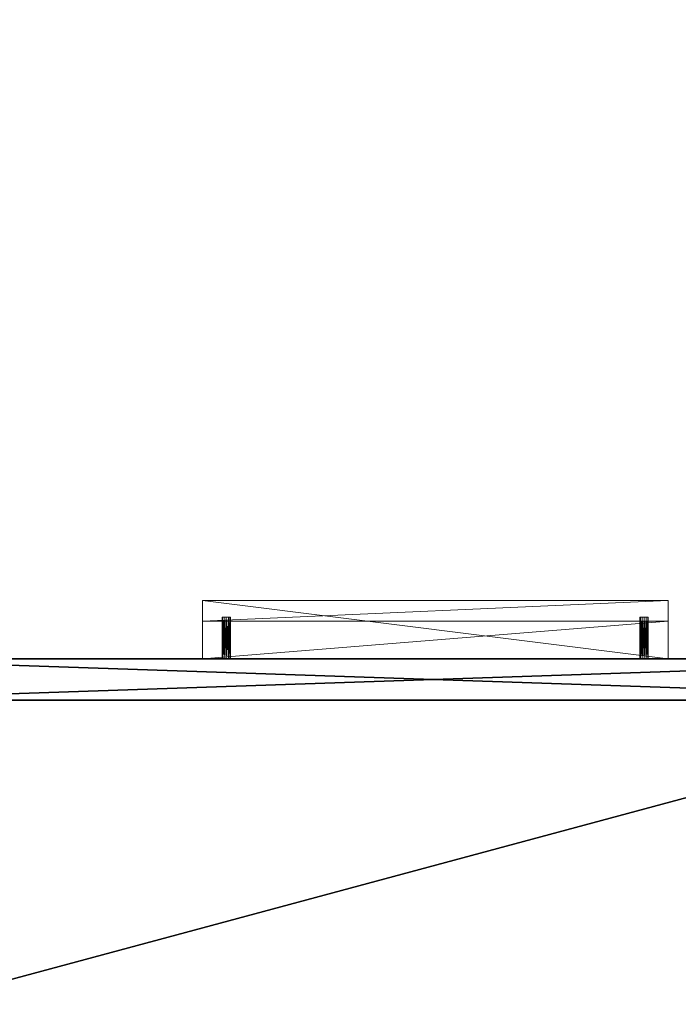
# Model space of a CAD drawing. Extents: x -18 to 218, y 13 to 205.
# Drawn here: x 57 to 66, y 117 to 132 of the extents above; entities that cross this region are included whole.
import ezdxf

# ---------------------------------------------------------------- set-up
doc = ezdxf.new("R2010")
doc.units = 0
doc.header["$LTSCALE"] = 0.3
doc.header["$MEASUREMENT"] = 0
for name, color, linetype in [('A-FURN-ATTRIBUTE-T', 7, 'Continuous'), ('EDGE', 1, 'Continuous'), ('FACADE-V', 150, 'Continuous'), ('SURFACE-H', 7, 'Continuous')]:
    doc.layers.add(name, color=color, linetype=linetype)
doc.layers.add('COTES PLAN', color=7, linetype='Continuous', lineweight=20, true_color=0x0099cc)
doc.layers.add('QUINCAILLERIE-CHR', color=4, linetype='Continuous', lineweight=13)
doc.styles.add('[quo] Cotes', font='simplex.shx', dxfattribs={"width": 0.6})
doc.styles.add('LOGIFLEX - Notes', font='ARIALN.TTF', dxfattribs={"height": 0.09375})
doc.dimstyles.new('LOGIFLEX', dxfattribs={"dimscale": 0, "dimtxt": 0.09375, "dimasz": 0.1, "dimexe": 0.1, "dimexo": 0.0625, "dimgap": 0.09, "dimtad": 0, "dimtih": 1, "dimtoh": 1, "dimdec": 4, "dimlfac": -1, "dimzin": 12, "dimdsep": 46, "dimlunit": 5, "dimtxsty": '[quo] Cotes', "dimblk": 'OBLIQUE', "dimcen": 0, "dimdle": 0.078125, "dimclrd": 256, "dimclre": 256, "dimclrt": 256, "dimadec": 0, "dimazin": 2, "dimtfac": 1, "dimtdec": 4, "dimtofl": 0, "dimtmove": 0, "dimatfit": 3, "dimfxl": 0, "dimfrac": 2, "dimtolj": 1, "dimtzin": 0, "dimlwd": 25, "dimlwe": 25, "dimarcsym": 0})

# ---------------------------------------------------------------- blocks, each defined once
blk = doc.blocks.new('3-LV2072UN02SLEC_2_')
at = {"layer": 'Defpoints'}
for p in [(6.078, -20, 16.75), (6.078, -20, 22.75), (12.36, -20, 16.75), (12.36, -20, 22.75)]:
    blk.add_point(p, dxfattribs=at)
at = {"layer": 'EDGE'}
mesh = blk.add_polyface(dxfattribs=at)
corners = [(0, 0, 25), (0, 0, 24), (72, 0, 25), (72, 0, 24), (0, -20, 24), (0, -20, 25), (72, -20, 25), (72, -20, 24)]
mesh.append_faces([[corners[k] for k in face] for face in [(6, 4, 5, 5), (7, 2, 3, 3)]], dxfattribs={"vtx0": -1, "vtx2": -1})
mesh.append_faces([[corners[k] for k in face] for face in [(0, 1, 2, 2), (1, 0, 4, 4)]], dxfattribs={"vtx1": -1, "vtx2": -1})
mesh.append_faces([[corners[k] for k in face] for face in [(1, 3, 2, 2), (0, 5, 4, 4), (6, 7, 4, 4), (7, 6, 2, 2)]], dxfattribs={"vtx2": -1, "vtx3": -1})
mesh = blk.add_polyface(dxfattribs=at)
corners = [(72, -19.375, 4.5), (0, -19.375, 4.5), (72, 0, 4.5), (0, 0, 4.5), (72, 0, 5.5), (0, 0, 5.5), (72, -19.375, 5.5), (0, -19.375, 5.5)]
mesh.append_faces([[corners[k] for k in face] for face in [(0, 1, 2, 2), (4, 5, 6, 6), (3, 5, 2, 2), (1, 7, 3, 3), (0, 6, 1, 1), (2, 4, 0, 0)]], dxfattribs={"vtx1": -1, "vtx2": -1})
mesh.append_faces([[corners[k] for k in face] for face in [(1, 3, 2, 2), (5, 7, 6, 6), (5, 4, 2, 2), (7, 5, 3, 3), (6, 7, 1, 1), (4, 6, 0, 0)]], dxfattribs={"vtx2": -1, "vtx3": -1})
at = {"layer": 'FACADE-V'}
mesh = blk.add_polyface(dxfattribs=at)
corners = [(18.438, -20, 18), (0.062, -20, 18), (18.438, -19.375, 18), (0.062, -19.375, 18), (18.438, -19.375, 23.875), (0.062, -19.375, 23.875), (18.438, -20, 23.875), (0.062, -20, 23.875)]
mesh.append_faces([[corners[k] for k in face] for face in [(0, 1, 2, 2), (4, 5, 6, 6), (3, 5, 2, 2), (1, 7, 3, 3), (0, 6, 1, 1), (2, 4, 0, 0)]], dxfattribs={"vtx1": -1, "vtx2": -1})
mesh.append_faces([[corners[k] for k in face] for face in [(1, 3, 2, 2), (5, 7, 6, 6), (5, 4, 2, 2), (7, 5, 3, 3), (6, 7, 1, 1), (4, 6, 0, 0)]], dxfattribs={"vtx2": -1, "vtx3": -1})
mesh = blk.add_polyface(dxfattribs=at)
corners = [(18.438, -20, 4.5), (0.062, -20, 4.5), (18.438, -19.375, 4.5), (0.062, -19.375, 4.5), (18.438, -19.375, 17.875), (0.062, -19.375, 17.875), (18.438, -20, 17.875), (0.062, -20, 17.875)]
mesh.append_faces([[corners[k] for k in face] for face in [(0, 1, 2, 2), (4, 5, 6, 6), (3, 5, 2, 2), (1, 7, 3, 3), (0, 6, 1, 1), (2, 4, 0, 0)]], dxfattribs={"vtx1": -1, "vtx2": -1})
mesh.append_faces([[corners[k] for k in face] for face in [(1, 3, 2, 2), (5, 7, 6, 6), (5, 4, 2, 2), (7, 5, 3, 3), (6, 7, 1, 1), (4, 6, 0, 0)]], dxfattribs={"vtx2": -1, "vtx3": -1})
at = {"layer": 'QUINCAILLERIE-CHR'}
mesh = blk.add_polyface(dxfattribs=at)
corners = [(6.133, -20.625, 16.719), (6.133, -20, 16.719), (6.11, -20.625, 16.696), (6.141, -20, 16.75), (6.078, -20.625, 16.688), (6.078, -20, 16.688), (6.047, -20.625, 16.696), (6.11, -20, 16.696), (6.024, -20.625, 16.719), (6.024, -20, 16.719), (6.016, -20.625, 16.75), (6.047, -20, 16.696), (6.024, -20.625, 16.781), (6.024, -20, 16.781), (6.047, -20.625, 16.804), (6.016, -20, 16.75), (6.078, -20.625, 16.812), (6.078, -20, 16.812), (6.11, -20.625, 16.804), (6.047, -20, 16.804), (6.133, -20.625, 16.781), (6.133, -20, 16.781), (6.141, -20.625, 16.75), (6.11, -20, 16.804), (12.414, -20.625, 16.719), (12.414, -20, 16.719), (12.391, -20.625, 16.696), (12.422, -20, 16.75), (12.36, -20.625, 16.688), (12.36, -20, 16.688), (12.328, -20.625, 16.696), (12.391, -20, 16.696), (12.305, -20.625, 16.719), (12.305, -20, 16.719), (12.297, -20.625, 16.75), (12.328, -20, 16.696), (12.305, -20.625, 16.781), (12.305, -20, 16.781), (12.328, -20.625, 16.804), (12.297, -20, 16.75), (12.36, -20.625, 16.812), (12.36, -20, 16.812), (12.391, -20.625, 16.804), (12.328, -20, 16.804), (12.414, -20.625, 16.781), (12.414, -20, 16.781), (12.422, -20.625, 16.75), (12.391, -20, 16.804), (5.719, -20.875, 16.938), (12.719, -20.875, 16.938), (5.719, -20, 16.938), (12.719, -20, 16.938), (5.719, -20.875, 15.938), (12.719, -20.875, 15.938), (5.719, -20.562, 15.938), (12.719, -20.562, 15.938), (5.719, -20.562, 16.562), (12.719, -20.562, 16.562), (5.719, -20, 16.562), (12.719, -20, 16.562)]
mesh.append_faces([[corners[k] for k in face] for face in [(20, 0, 18, 18), (4, 16, 2, 2), (16, 4, 14, 14), (8, 12, 6, 6), (6, 14, 4, 4), (2, 18, 0, 0), (44, 24, 42, 42), (28, 40, 26, 26), (40, 28, 38, 38), (32, 36, 30, 30), (30, 38, 28, 28), (26, 42, 24, 24), (1, 33, 7, 7), (23, 37, 21, 21), (17, 41, 23, 23), (41, 51, 47, 47), (9, 58, 15, 15), (58, 29, 59, 59), (45, 51, 27, 27), (15, 50, 13, 13), (7, 29, 5, 5)]], dxfattribs={"vtx0": -1, "vtx1": -1, "vtx2": -1})
mesh.append_faces([[corners[k] for k in face] for face in [(41, 17, 50, 50), (58, 5, 29, 29)]], dxfattribs={"vtx0": -1, "vtx1": -1, "vtx2": -1, "vtx3": -1})
mesh.append_faces([[corners[k] for k in face] for face in [(52, 56, 54, 54)]], dxfattribs={"vtx0": -1, "vtx2": -1})
mesh.append_faces([[corners[k] for k in face] for face in [(1, 39, 33, 33), (41, 50, 51, 51), (39, 3, 21, 21), (56, 48, 50, 50)]], dxfattribs={"vtx0": -1, "vtx2": -1, "vtx3": -1})
mesh.append_faces([[corners[k] for k in face] for face in [(0, 1, 2, 2), (1, 0, 3, 3), (4, 5, 6, 6), (5, 4, 7, 7), (2, 7, 4, 4), (8, 9, 10, 10), (9, 8, 11, 11), (6, 11, 8, 8), (12, 13, 14, 14), (13, 12, 15, 15), (10, 15, 12, 12), (16, 17, 18, 18), (17, 16, 19, 19), (14, 19, 16, 16), (20, 21, 22, 22), (21, 20, 23, 23), (18, 23, 20, 20), (22, 3, 0, 0), (22, 0, 20, 20), (24, 25, 26, 26), (25, 24, 27, 27), (28, 29, 30, 30), (29, 28, 31, 31), (26, 31, 28, 28), (32, 33, 34, 34), (33, 32, 35, 35), (30, 35, 32, 32), (36, 37, 38, 38), (37, 36, 39, 39), (34, 39, 36, 36), (40, 41, 42, 42), (41, 40, 43, 43), (38, 43, 40, 40), (44, 45, 46, 46), (45, 44, 47, 47), (42, 47, 44, 44), (46, 27, 24, 24), (46, 24, 44, 44), (48, 49, 50, 50), (48, 52, 49, 49), (54, 55, 52, 52), (54, 56, 55, 55), (58, 59, 56, 56), (58, 56, 50, 50), (59, 51, 57, 57)]], dxfattribs={"vtx1": -1, "vtx2": -1})
mesh.append_faces([[corners[k] for k in face] for face in [(12, 14, 6, 6), (16, 18, 2, 2), (36, 38, 30, 30), (40, 42, 26, 26), (1, 3, 39, 39), (17, 19, 50, 50), (19, 13, 50, 50), (9, 11, 58, 58), (11, 5, 58, 58), (45, 47, 51, 51), (41, 43, 23, 23), (43, 37, 23, 23), (37, 39, 21, 21), (33, 35, 7, 7), (35, 29, 7, 7), (29, 31, 59, 59), (31, 25, 59, 59), (25, 27, 59, 59), (58, 50, 15, 15), (51, 59, 27, 27), (52, 48, 56, 56), (51, 49, 57, 57), (49, 53, 57, 57)]], dxfattribs={"vtx1": -1, "vtx2": -1, "vtx3": -1})
mesh.append_faces([[corners[k] for k in face] for face in [(1, 7, 2, 2), (5, 11, 6, 6), (9, 15, 10, 10), (13, 19, 14, 14), (17, 23, 18, 18), (21, 3, 22, 22), (8, 10, 12, 12), (25, 31, 26, 26), (29, 35, 30, 30), (33, 39, 34, 34), (37, 43, 38, 38), (41, 47, 42, 42), (45, 27, 46, 46), (32, 34, 36, 36), (49, 51, 50, 50), (52, 53, 49, 49), (55, 53, 52, 52), (56, 57, 55, 55), (59, 57, 56, 56), (53, 55, 57, 57)]], dxfattribs={"vtx2": -1, "vtx3": -1})
mesh = blk.add_polyface(dxfattribs=at)
corners = [(6.133, -20.625, 22.719), (6.133, -20, 22.719), (6.11, -20.625, 22.696), (6.141, -20, 22.75), (6.078, -20.625, 22.688), (6.078, -20, 22.688), (6.047, -20.625, 22.696), (6.11, -20, 22.696), (6.024, -20.625, 22.719), (6.024, -20, 22.719), (6.016, -20.625, 22.75), (6.047, -20, 22.696), (6.024, -20.625, 22.781), (6.024, -20, 22.781), (6.047, -20.625, 22.804), (6.016, -20, 22.75), (6.078, -20.625, 22.812), (6.078, -20, 22.812), (6.11, -20.625, 22.804), (6.047, -20, 22.804), (6.133, -20.625, 22.781), (6.133, -20, 22.781), (6.141, -20.625, 22.75), (6.11, -20, 22.804), (12.414, -20.625, 22.719), (12.414, -20, 22.719), (12.391, -20.625, 22.696), (12.422, -20, 22.75), (12.36, -20.625, 22.688), (12.36, -20, 22.688), (12.328, -20.625, 22.696), (12.391, -20, 22.696), (12.305, -20.625, 22.719), (12.305, -20, 22.719), (12.297, -20.625, 22.75), (12.328, -20, 22.696), (12.305, -20.625, 22.781), (12.305, -20, 22.781), (12.328, -20.625, 22.804), (12.297, -20, 22.75), (12.36, -20.625, 22.812), (12.36, -20, 22.812), (12.391, -20.625, 22.804), (12.328, -20, 22.804), (12.414, -20.625, 22.781), (12.414, -20, 22.781), (12.422, -20.625, 22.75), (12.391, -20, 22.804), (5.719, -20.875, 22.938), (12.719, -20.875, 22.938), (5.719, -20, 22.938), (12.719, -20, 22.938), (5.719, -20.875, 21.938), (12.719, -20.875, 21.938), (5.719, -20.562, 21.938), (12.719, -20.562, 21.938), (5.719, -20.562, 22.562), (12.719, -20.562, 22.562), (5.719, -20, 22.562), (12.719, -20, 22.562)]
mesh.append_faces([[corners[k] for k in face] for face in [(20, 0, 18, 18), (4, 16, 2, 2), (16, 4, 14, 14), (8, 12, 6, 6), (6, 14, 4, 4), (2, 18, 0, 0), (44, 24, 42, 42), (28, 40, 26, 26), (40, 28, 38, 38), (32, 36, 30, 30), (30, 38, 28, 28), (26, 42, 24, 24), (1, 33, 7, 7), (23, 37, 21, 21), (17, 41, 23, 23), (41, 51, 47, 47), (9, 58, 15, 15), (58, 29, 59, 59), (45, 51, 27, 27), (15, 50, 13, 13), (7, 29, 5, 5)]], dxfattribs={"vtx0": -1, "vtx1": -1, "vtx2": -1})
mesh.append_faces([[corners[k] for k in face] for face in [(41, 17, 50, 50), (58, 5, 29, 29)]], dxfattribs={"vtx0": -1, "vtx1": -1, "vtx2": -1, "vtx3": -1})
mesh.append_faces([[corners[k] for k in face] for face in [(52, 56, 54, 54)]], dxfattribs={"vtx0": -1, "vtx2": -1})
mesh.append_faces([[corners[k] for k in face] for face in [(1, 39, 33, 33), (41, 50, 51, 51), (39, 3, 21, 21), (56, 48, 50, 50)]], dxfattribs={"vtx0": -1, "vtx2": -1, "vtx3": -1})
mesh.append_faces([[corners[k] for k in face] for face in [(0, 1, 2, 2), (1, 0, 3, 3), (4, 5, 6, 6), (5, 4, 7, 7), (2, 7, 4, 4), (8, 9, 10, 10), (9, 8, 11, 11), (6, 11, 8, 8), (12, 13, 14, 14), (13, 12, 15, 15), (10, 15, 12, 12), (16, 17, 18, 18), (17, 16, 19, 19), (14, 19, 16, 16), (20, 21, 22, 22), (21, 20, 23, 23), (18, 23, 20, 20), (22, 3, 0, 0), (22, 0, 20, 20), (24, 25, 26, 26), (25, 24, 27, 27), (28, 29, 30, 30), (29, 28, 31, 31), (26, 31, 28, 28), (32, 33, 34, 34), (33, 32, 35, 35), (30, 35, 32, 32), (36, 37, 38, 38), (37, 36, 39, 39), (34, 39, 36, 36), (40, 41, 42, 42), (41, 40, 43, 43), (38, 43, 40, 40), (44, 45, 46, 46), (45, 44, 47, 47), (42, 47, 44, 44), (46, 27, 24, 24), (46, 24, 44, 44), (48, 49, 50, 50), (48, 52, 49, 49), (54, 55, 52, 52), (54, 56, 55, 55), (58, 59, 56, 56), (58, 56, 50, 50), (59, 51, 57, 57)]], dxfattribs={"vtx1": -1, "vtx2": -1})
mesh.append_faces([[corners[k] for k in face] for face in [(12, 14, 6, 6), (16, 18, 2, 2), (36, 38, 30, 30), (40, 42, 26, 26), (1, 3, 39, 39), (17, 19, 50, 50), (19, 13, 50, 50), (9, 11, 58, 58), (11, 5, 58, 58), (45, 47, 51, 51), (41, 43, 23, 23), (43, 37, 23, 23), (37, 39, 21, 21), (33, 35, 7, 7), (35, 29, 7, 7), (29, 31, 59, 59), (31, 25, 59, 59), (25, 27, 59, 59), (58, 50, 15, 15), (51, 59, 27, 27), (52, 48, 56, 56), (51, 49, 57, 57), (49, 53, 57, 57)]], dxfattribs={"vtx1": -1, "vtx2": -1, "vtx3": -1})
mesh.append_faces([[corners[k] for k in face] for face in [(1, 7, 2, 2), (5, 11, 6, 6), (9, 15, 10, 10), (13, 19, 14, 14), (17, 23, 18, 18), (21, 3, 22, 22), (8, 10, 12, 12), (25, 31, 26, 26), (29, 35, 30, 30), (33, 39, 34, 34), (37, 43, 38, 38), (41, 47, 42, 42), (45, 27, 46, 46), (32, 34, 36, 36), (49, 51, 50, 50), (52, 53, 49, 49), (55, 53, 52, 52), (56, 57, 55, 55), (59, 57, 56, 56), (53, 55, 57, 57)]], dxfattribs={"vtx2": -1, "vtx3": -1})
at = {"layer": 'SURFACE-H'}
mesh = blk.add_polyface(dxfattribs=at)
corners = [(72, 0, 25), (0, 0, 25), (72, -20, 25), (0, -20, 25)]
mesh.append_faces([[corners[k] for k in face] for face in [(0, 1, 2, 2)]], dxfattribs={"vtx1": -1, "vtx2": -1})
mesh.append_faces([[corners[k] for k in face] for face in [(1, 3, 2, 2)]], dxfattribs={"vtx2": -1, "vtx3": -1})
mesh = blk.add_polyface(dxfattribs=at)
corners = [(72, 0, 24), (0, 0, 24), (72, -20, 24), (0, -20, 24)]
mesh.append_faces([[corners[k] for k in face] for face in [(0, 1, 2, 2)]], dxfattribs={"vtx1": -1, "vtx2": -1})
mesh.append_faces([[corners[k] for k in face] for face in [(1, 3, 2, 2)]], dxfattribs={"vtx2": -1, "vtx3": -1})
blk = doc.blocks.new('LV2072UN02SL_THREEDVIEW_EM_____CUSHION_____None_____EM_____EC_____LK_____None_____QI_____No')
blk.add_blockref('3-LV2072UN02SLEC_2_', (0, 0))
blk = doc.blocks.new('3_LV2072UN02SL_____XI_____XO_____CUSHION_____None_____EM_____EC_____LK_____None_____QI_____No')
blk.add_blockref('LV2072UN02SL_THREEDVIEW_EM_____CUSHION_____None_____EM_____EC_____LK_____None_____QI_____No', (0, 0))
at = {"layer": 'A-FURN-ATTRIBUTE-T', "style": 'LOGIFLEX - Notes'}
blk.add_attdef('CAPTG', (0, 1), '', height=2.5, dxfattribs=at)
at = {"layer": 'A-FURN-ATTRIBUTE-T', "style": 'LOGIFLEX - Notes', "flags": 1}
for tag in ['CAPPN', 'CAPMG', 'CAPMC', 'CAPQT', 'CAPDH']:
    blk.add_attdef(tag, (0, 0), '', height=0.001, dxfattribs=at)
blk = doc.blocks.new('_Oblique')
at = {"color": 0, "linetype": 'ByBlock', "lineweight": -2}
blk.add_line((-0.5, -0.5), (0.5, 0.5), dxfattribs=at)
blk = doc.blocks.new('*D27')
at = {"layer": 'COTES PLAN', "color": 250, "linetype": 'ByBlock', "lineweight": 25, "transparency": 16777216}
for p, q in [((0, 190.843), (0, 205.489)), ((216, 123.861), (216, 205.489)), ((-2.327, 202.511), (102.767, 202.511)), ((218.327, 202.511), (113.233, 202.511))]:
    blk.add_line(p, q, dxfattribs=at)
at = {"layer": 'Defpoints', "color": 0, "transparency": 16777216}
for p in [(216, 202.511), (0, 188.982, 4.5), (216, 122, 27)]:
    blk.add_point(p, dxfattribs=at)
at = {"layer": 'COTES PLAN', "color": 250, "lineweight": 25, "transparency": 16777216, "xscale": 2.97829360030857, "yscale": 2.97829360030857, "zscale": 2.97829360030857, "rotation": 180}
blk.add_blockref('_Oblique', (0, 202.511), dxfattribs=at)
at = {"layer": 'COTES PLAN', "color": 250, "lineweight": 25, "transparency": 16777216, "xscale": 2.97829360030857, "yscale": 2.97829360030857, "zscale": 2.97829360030857}
blk.add_blockref('_Oblique', (216, 202.511), dxfattribs=at)
at = {"layer": 'COTES PLAN', "color": 250, "transparency": 16777216, "insert": (108, 202.511), "char_height": 2.7922, "attachment_point": 5, "style": '[quo] Cotes'}
blk.add_mtext('\\A1;216"', dxfattribs=at)

msp = doc.modelspace()

# ---------------------------------------------------------------- block references
at = {"rotation": 180}
msp.add_blockref('3_LV2072UN02SL_____XI_____XO_____CUSHION_____None_____EM_____EC_____LK_____None_____QI_____No', (72, 102, 3), dxfattribs=at)

# ---------------------------------------------------------------- dimensions: what is measured, and where the dimension line sits
at = {"layer": 'COTES PLAN', "color": 250}
dim = msp.add_linear_dim(base=(216, 202.51085), p1=(0, 188.98159, 4.5), p2=(216, 122, 27), dimstyle='LOGIFLEX', override={"dimscale": 29.782936, "dimpost": '"', "dimclrd": 250, "dimclre": 250, "dimclrt": 250, "dimarcsym": 1}, dxfattribs=at)
dim.commit()
dim.dimension.update_dxf_attribs({"geometry": '*D27', "text_midpoint": (108, 202.51085)})

doc.saveas('drawing.dxf')
